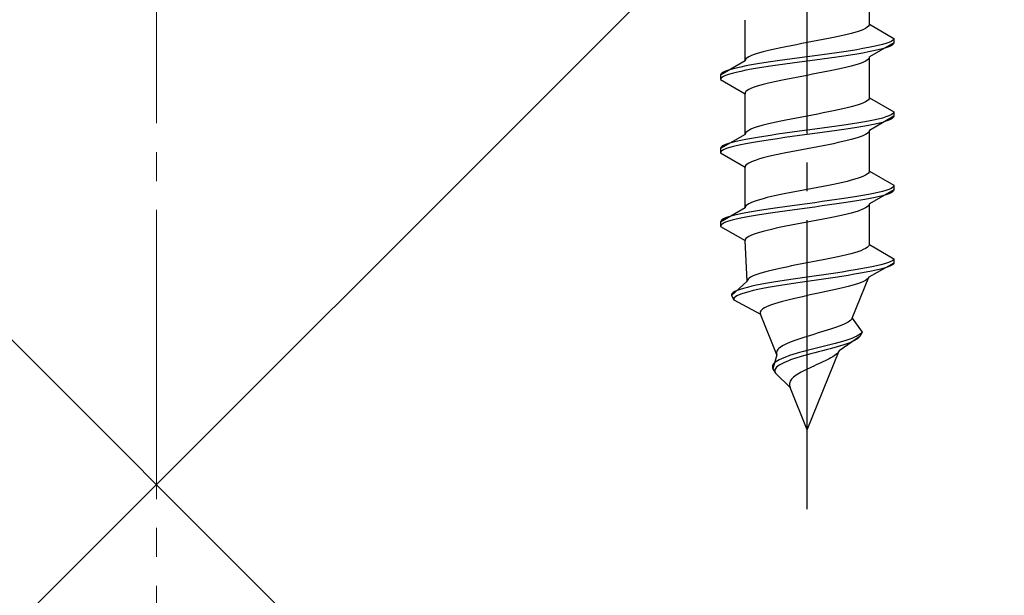
# Model space of a CAD drawing. Extents: x 0 to 1750, y 0 to 2615.
# Drawn here: x 786 to 820, y 2166 to 2186 of the extents above; entities that cross this region are included whole.
import ezdxf

# ---------------------------------------------------------------- set-up
doc = ezdxf.new("R2010")
doc.units = 0
doc.linetypes.add('YCENTER_1', pattern=[13, 10, -1, 1, -1])
doc.linetypes.add('YHIDDEN_1', pattern=[4, 3, -1])
doc.layers.add('YKK_13', color=4, linetype='CONTINUOUS', lineweight=30)
doc.layers.add('YSS_K', color=3, linetype='CONTINUOUS', lineweight=13)

msp = doc.modelspace()

# ---------------------------------------------------------------- linework, layer by layer
at = {"layer": 'YKK_13', "linetype": 'YCENTER_1'}
msp.add_line((813.5, 2168.645), (813.5, 2237.044), dxfattribs=at)
at = {"layer": 'YKK_13', "linetype": 'YHIDDEN_1'}
for p, q in [((815.65, 2185.421), (815.65, 2186.829)), ((811.35, 2184.151), (811.35, 2185.559)), ((815.65, 2185.421), (815.642, 2185.386)), ((815.65, 2185.421), (816.5, 2184.93)), ((814.882, 2185.068), (814.733, 2185.033)), ((815.02, 2185.103), (814.882, 2185.068)), ((815.147, 2185.139), (815.02, 2185.103)), ((815.261, 2185.174), (815.147, 2185.139)), ((815.362, 2185.209), (815.261, 2185.174)), ((815.449, 2185.245), (815.362, 2185.209)), ((815.52, 2185.28), (815.449, 2185.245)), ((815.577, 2185.315), (815.52, 2185.28)), ((815.617, 2185.35), (815.577, 2185.315)), ((815.642, 2185.386), (815.617, 2185.35)), ((813.127, 2184.715), (812.944, 2184.68)), ((813.313, 2184.751), (813.127, 2184.715)), ((813.5, 2184.786), (813.313, 2184.751)), ((813.687, 2184.821), (813.5, 2184.786)), ((813.873, 2184.856), (813.687, 2184.821)), ((814.056, 2184.892), (813.873, 2184.856)), ((814.235, 2184.927), (814.056, 2184.892)), ((814.409, 2184.962), (814.235, 2184.927)), ((814.575, 2184.998), (814.409, 2184.962)), ((814.733, 2185.033), (814.575, 2184.998)), ((816.5, 2184.78), (815.65, 2184.289)), ((816.098, 2184.718), (815.957, 2184.683)), ((816.219, 2184.754), (816.098, 2184.718)), ((816.319, 2184.789), (816.219, 2184.754)), ((816.398, 2184.824), (816.319, 2184.789)), ((816.454, 2184.86), (816.398, 2184.824)), ((816.489, 2184.895), (816.454, 2184.86)), ((816.489, 2184.745), (816.454, 2184.71)), ((816.5, 2184.93), (816.489, 2184.895)), ((816.5, 2184.78), (816.489, 2184.745)), ((816.5, 2184.93), (816.5, 2184.78)), ((811.739, 2184.398), (811.638, 2184.363)), ((811.853, 2184.433), (811.739, 2184.398)), ((811.98, 2184.468), (811.853, 2184.433)), ((812.118, 2184.504), (811.98, 2184.468)), ((812.267, 2184.539), (812.118, 2184.504)), ((812.425, 2184.574), (812.267, 2184.539)), ((812.591, 2184.61), (812.425, 2184.574)), ((812.765, 2184.645), (812.591, 2184.61)), ((812.944, 2184.68), (812.765, 2184.645)), ((814.276, 2184.401), (814.021, 2184.366)), ((814.526, 2184.436), (814.276, 2184.401)), ((814.768, 2184.472), (814.526, 2184.436)), ((815, 2184.507), (814.768, 2184.472)), ((815.221, 2184.542), (815, 2184.507)), ((815.221, 2184.392), (815, 2184.357)), ((815.428, 2184.577), (815.221, 2184.542)), ((815.428, 2184.427), (815.221, 2184.392)), ((815.621, 2184.613), (815.428, 2184.577)), ((815.621, 2184.463), (815.428, 2184.427)), ((815.798, 2184.648), (815.621, 2184.613)), ((815.798, 2184.498), (815.621, 2184.463)), ((815.957, 2184.683), (815.798, 2184.648)), ((815.957, 2184.533), (815.798, 2184.498)), ((816.098, 2184.568), (815.957, 2184.533)), ((816.219, 2184.604), (816.098, 2184.568)), ((816.319, 2184.639), (816.219, 2184.604)), ((816.398, 2184.674), (816.319, 2184.639)), ((816.454, 2184.71), (816.398, 2184.674)), ((811.35, 2184.151), (810.5, 2183.66)), ((811.358, 2184.186), (811.35, 2184.151)), ((811.383, 2184.221), (811.358, 2184.186)), ((811.423, 2184.257), (811.383, 2184.221)), ((811.48, 2184.292), (811.423, 2184.257)), ((811.551, 2184.327), (811.48, 2184.292)), ((811.638, 2184.363), (811.551, 2184.327)), ((811.779, 2184.048), (811.572, 2184.013)), ((812, 2184.083), (811.779, 2184.048)), ((812.232, 2184.119), (812, 2184.083)), ((812.474, 2184.154), (812.232, 2184.119)), ((812.724, 2184.189), (812.474, 2184.154)), ((812.724, 2184.039), (812.474, 2184.004)), ((812.979, 2184.225), (812.724, 2184.189)), ((812.979, 2184.075), (812.724, 2184.039)), ((813.239, 2184.26), (812.979, 2184.225)), ((813.239, 2184.11), (812.979, 2184.075)), ((813.5, 2184.295), (813.239, 2184.26)), ((813.5, 2184.145), (813.239, 2184.11)), ((813.761, 2184.33), (813.5, 2184.295)), ((813.761, 2184.18), (813.5, 2184.145)), ((814.021, 2184.366), (813.761, 2184.33)), ((814.021, 2184.216), (813.761, 2184.18)), ((814.276, 2184.251), (814.021, 2184.216)), ((814.526, 2184.286), (814.276, 2184.251)), ((814.768, 2184.322), (814.526, 2184.286)), ((815, 2184.357), (814.768, 2184.322)), ((815.261, 2184.042), (815.147, 2184.007)), ((815.362, 2184.078), (815.261, 2184.042)), ((815.449, 2184.113), (815.362, 2184.078)), ((815.52, 2184.148), (815.449, 2184.113)), ((815.577, 2184.184), (815.52, 2184.148)), ((815.617, 2184.219), (815.577, 2184.184)), ((815.642, 2184.254), (815.617, 2184.219)), ((815.65, 2184.289), (815.642, 2184.254)), ((815.65, 2182.881), (815.65, 2184.289)), ((810.511, 2183.695), (810.5, 2183.66)), ((810.546, 2183.731), (810.511, 2183.695)), ((810.602, 2183.766), (810.546, 2183.731)), ((810.681, 2183.801), (810.602, 2183.766)), ((810.781, 2183.837), (810.681, 2183.801)), ((810.902, 2183.872), (810.781, 2183.837)), ((810.902, 2183.722), (810.781, 2183.687)), ((811.043, 2183.907), (810.902, 2183.872)), ((811.043, 2183.757), (810.902, 2183.722)), ((811.202, 2183.942), (811.043, 2183.907)), ((811.202, 2183.792), (811.043, 2183.757)), ((811.379, 2183.978), (811.202, 2183.942)), ((811.379, 2183.828), (811.202, 2183.792)), ((811.572, 2184.013), (811.379, 2183.978)), ((811.572, 2183.863), (811.379, 2183.828)), ((811.779, 2183.898), (811.572, 2183.863)), ((812, 2183.933), (811.779, 2183.898)), ((812.232, 2183.969), (812, 2183.933)), ((812.474, 2184.004), (812.232, 2183.969)), ((813.873, 2183.725), (813.687, 2183.69)), ((814.056, 2183.76), (813.873, 2183.725)), ((814.235, 2183.796), (814.056, 2183.76)), ((814.409, 2183.831), (814.235, 2183.796)), ((814.575, 2183.866), (814.409, 2183.831)), ((814.733, 2183.901), (814.575, 2183.866)), ((814.882, 2183.937), (814.733, 2183.901)), ((815.02, 2183.972), (814.882, 2183.937)), ((815.147, 2184.007), (815.02, 2183.972)), ((810.5, 2183.66), (810.5, 2183.51)), ((810.511, 2183.545), (810.5, 2183.51)), ((810.5, 2183.51), (811.35, 2183.019)), ((810.546, 2183.581), (810.511, 2183.545)), ((810.602, 2183.616), (810.546, 2183.581)), ((810.681, 2183.651), (810.602, 2183.616)), ((810.781, 2183.687), (810.681, 2183.651)), ((812.118, 2183.372), (811.98, 2183.337)), ((812.267, 2183.407), (812.118, 2183.372)), ((812.425, 2183.443), (812.267, 2183.407)), ((812.591, 2183.478), (812.425, 2183.443)), ((812.765, 2183.513), (812.591, 2183.478)), ((812.944, 2183.549), (812.765, 2183.513)), ((813.127, 2183.584), (812.944, 2183.549)), ((813.313, 2183.619), (813.127, 2183.584)), ((813.5, 2183.654), (813.313, 2183.619)), ((813.687, 2183.69), (813.5, 2183.654)), ((811.358, 2183.055), (811.35, 2183.019)), ((811.35, 2181.611), (811.35, 2183.019)), ((811.383, 2183.09), (811.358, 2183.055)), ((811.423, 2183.125), (811.383, 2183.09)), ((811.48, 2183.161), (811.423, 2183.125)), ((811.551, 2183.196), (811.48, 2183.161)), ((811.638, 2183.231), (811.551, 2183.196)), ((811.739, 2183.266), (811.638, 2183.231)), ((811.853, 2183.302), (811.739, 2183.266)), ((811.98, 2183.337), (811.853, 2183.302)), ((815.449, 2182.705), (815.362, 2182.669)), ((815.52, 2182.74), (815.449, 2182.705)), ((815.577, 2182.775), (815.52, 2182.74)), ((815.617, 2182.81), (815.577, 2182.775)), ((815.642, 2182.846), (815.617, 2182.81)), ((815.65, 2182.881), (815.642, 2182.846)), ((815.65, 2182.881), (816.5, 2182.39)), ((814.056, 2182.352), (813.873, 2182.316)), ((814.235, 2182.387), (814.056, 2182.352)), ((814.409, 2182.422), (814.235, 2182.387)), ((814.575, 2182.458), (814.409, 2182.422)), ((814.733, 2182.493), (814.575, 2182.458)), ((814.882, 2182.528), (814.733, 2182.493)), ((815.02, 2182.563), (814.882, 2182.528)), ((815.147, 2182.599), (815.02, 2182.563)), ((815.261, 2182.634), (815.147, 2182.599)), ((815.362, 2182.669), (815.261, 2182.634)), ((816.489, 2182.355), (816.454, 2182.32)), ((816.5, 2182.39), (816.489, 2182.355)), ((816.5, 2182.39), (816.5, 2182.24)), ((812.267, 2181.999), (812.118, 2181.964)), ((812.425, 2182.034), (812.267, 2181.999)), ((812.591, 2182.07), (812.425, 2182.034)), ((812.765, 2182.105), (812.591, 2182.07)), ((812.944, 2182.14), (812.765, 2182.105)), ((813.127, 2182.175), (812.944, 2182.14)), ((813.313, 2182.211), (813.127, 2182.175)), ((813.5, 2182.246), (813.313, 2182.211)), ((813.687, 2182.281), (813.5, 2182.246)), ((813.873, 2182.316), (813.687, 2182.281)), ((815.221, 2182.002), (815, 2181.967)), ((815.428, 2182.037), (815.221, 2182.002)), ((815.621, 2182.073), (815.428, 2182.037)), ((815.798, 2182.108), (815.621, 2182.073)), ((816.5, 2182.24), (815.65, 2181.749)), ((815.957, 2182.143), (815.798, 2182.108)), ((815.957, 2181.993), (815.798, 2181.958)), ((816.098, 2182.178), (815.957, 2182.143)), ((816.098, 2182.028), (815.957, 2181.993)), ((816.219, 2182.214), (816.098, 2182.178)), ((816.219, 2182.064), (816.098, 2182.028)), ((816.319, 2182.249), (816.219, 2182.214)), ((816.319, 2182.099), (816.219, 2182.064)), ((816.398, 2182.284), (816.319, 2182.249)), ((816.398, 2182.134), (816.319, 2182.099)), ((816.454, 2182.32), (816.398, 2182.284)), ((816.454, 2182.17), (816.398, 2182.134)), ((816.489, 2182.205), (816.454, 2182.17)), ((816.5, 2182.24), (816.489, 2182.205)), ((811.383, 2181.681), (811.358, 2181.646)), ((811.423, 2181.717), (811.383, 2181.681)), ((811.48, 2181.752), (811.423, 2181.717)), ((811.551, 2181.787), (811.48, 2181.752)), ((811.638, 2181.823), (811.551, 2181.787)), ((811.739, 2181.858), (811.638, 2181.823)), ((811.853, 2181.893), (811.739, 2181.858)), ((811.98, 2181.928), (811.853, 2181.893)), ((812.118, 2181.964), (811.98, 2181.928)), ((812.724, 2181.649), (812.474, 2181.614)), ((812.979, 2181.685), (812.724, 2181.649)), ((813.239, 2181.72), (812.979, 2181.685)), ((813.5, 2181.755), (813.239, 2181.72)), ((813.761, 2181.79), (813.5, 2181.755)), ((814.021, 2181.826), (813.761, 2181.79)), ((814.021, 2181.676), (813.761, 2181.64)), ((814.276, 2181.861), (814.021, 2181.826)), ((814.276, 2181.711), (814.021, 2181.676)), ((814.526, 2181.896), (814.276, 2181.861)), ((814.526, 2181.746), (814.276, 2181.711)), ((814.768, 2181.932), (814.526, 2181.896)), ((814.768, 2181.782), (814.526, 2181.746)), ((815, 2181.967), (814.768, 2181.932)), ((815, 2181.817), (814.768, 2181.782)), ((815.221, 2181.852), (815, 2181.817)), ((815.428, 2181.887), (815.221, 2181.852)), ((815.621, 2181.923), (815.428, 2181.887)), ((815.617, 2181.679), (815.577, 2181.644)), ((815.642, 2181.714), (815.617, 2181.679)), ((815.798, 2181.958), (815.621, 2181.923)), ((815.65, 2181.749), (815.642, 2181.714)), ((815.65, 2180.341), (815.65, 2181.749)), ((811.35, 2181.611), (810.5, 2181.12)), ((810.902, 2181.332), (810.781, 2181.297)), ((811.043, 2181.367), (810.902, 2181.332)), ((811.202, 2181.402), (811.043, 2181.367)), ((811.379, 2181.438), (811.202, 2181.402)), ((811.358, 2181.646), (811.35, 2181.611)), ((811.572, 2181.473), (811.379, 2181.438)), ((811.572, 2181.323), (811.379, 2181.288)), ((811.779, 2181.508), (811.572, 2181.473)), ((811.779, 2181.358), (811.572, 2181.323)), ((812, 2181.543), (811.779, 2181.508)), ((812, 2181.393), (811.779, 2181.358)), ((812.232, 2181.579), (812, 2181.543)), ((812.232, 2181.429), (812, 2181.393)), ((812.474, 2181.614), (812.232, 2181.579)), ((812.474, 2181.464), (812.232, 2181.429)), ((812.724, 2181.499), (812.474, 2181.464)), ((812.979, 2181.535), (812.724, 2181.499)), ((813.239, 2181.57), (812.979, 2181.535)), ((813.5, 2181.605), (813.239, 2181.57)), ((813.761, 2181.64), (813.5, 2181.605)), ((814.575, 2181.326), (814.409, 2181.291)), ((814.733, 2181.361), (814.575, 2181.326)), ((814.882, 2181.397), (814.733, 2181.361)), ((815.02, 2181.432), (814.882, 2181.397)), ((815.147, 2181.467), (815.02, 2181.432)), ((815.261, 2181.502), (815.147, 2181.467)), ((815.362, 2181.538), (815.261, 2181.502)), ((815.449, 2181.573), (815.362, 2181.538)), ((815.52, 2181.608), (815.449, 2181.573)), ((815.577, 2181.644), (815.52, 2181.608)), ((810.511, 2181.155), (810.5, 2181.12)), ((810.5, 2181.12), (810.5, 2180.97)), ((810.511, 2181.005), (810.5, 2180.97)), ((810.5, 2180.97), (811.35, 2180.479)), ((810.546, 2181.191), (810.511, 2181.155)), ((810.546, 2181.041), (810.511, 2181.005)), ((810.602, 2181.226), (810.546, 2181.191)), ((810.602, 2181.076), (810.546, 2181.041)), ((810.681, 2181.261), (810.602, 2181.226)), ((810.681, 2181.111), (810.602, 2181.076)), ((810.781, 2181.297), (810.681, 2181.261)), ((810.781, 2181.147), (810.681, 2181.111)), ((810.902, 2181.182), (810.781, 2181.147)), ((811.043, 2181.217), (810.902, 2181.182)), ((811.202, 2181.252), (811.043, 2181.217)), ((811.379, 2181.288), (811.202, 2181.252)), ((812.765, 2180.973), (812.591, 2180.938)), ((812.944, 2181.009), (812.765, 2180.973)), ((813.127, 2181.044), (812.944, 2181.009)), ((813.313, 2181.079), (813.127, 2181.044)), ((813.5, 2181.114), (813.313, 2181.079)), ((813.687, 2181.15), (813.5, 2181.114)), ((813.873, 2181.185), (813.687, 2181.15)), ((814.056, 2181.22), (813.873, 2181.185)), ((814.235, 2181.256), (814.056, 2181.22)), ((814.409, 2181.291), (814.235, 2181.256)), ((811.551, 2180.656), (811.48, 2180.621)), ((811.638, 2180.691), (811.551, 2180.656)), ((811.739, 2180.726), (811.638, 2180.691)), ((811.853, 2180.762), (811.739, 2180.726)), ((811.98, 2180.797), (811.853, 2180.762)), ((812.118, 2180.832), (811.98, 2180.797)), ((812.267, 2180.867), (812.118, 2180.832)), ((812.425, 2180.903), (812.267, 2180.867)), ((812.591, 2180.938), (812.425, 2180.903)), ((811.358, 2180.515), (811.35, 2180.479)), ((811.35, 2179.071), (811.35, 2180.479)), ((811.383, 2180.55), (811.358, 2180.515)), ((811.423, 2180.585), (811.383, 2180.55)), ((811.48, 2180.621), (811.423, 2180.585)), ((815.642, 2180.306), (815.617, 2180.27)), ((815.65, 2180.341), (815.642, 2180.306)), ((815.65, 2180.341), (816.5, 2179.85)), ((814.733, 2179.953), (814.575, 2179.918)), ((814.882, 2179.988), (814.733, 2179.953)), ((815.02, 2180.023), (814.882, 2179.988)), ((815.147, 2180.059), (815.02, 2180.023)), ((815.261, 2180.094), (815.147, 2180.059)), ((815.362, 2180.129), (815.261, 2180.094)), ((815.449, 2180.165), (815.362, 2180.129)), ((815.52, 2180.2), (815.449, 2180.165)), ((815.577, 2180.235), (815.52, 2180.2)), ((815.617, 2180.27), (815.577, 2180.235)), ((813.127, 2179.635), (812.944, 2179.6)), ((813.313, 2179.671), (813.127, 2179.635)), ((813.5, 2179.706), (813.313, 2179.671)), ((813.687, 2179.741), (813.5, 2179.706)), ((813.873, 2179.776), (813.687, 2179.741)), ((814.056, 2179.812), (813.873, 2179.776)), ((814.235, 2179.847), (814.056, 2179.812)), ((814.409, 2179.882), (814.235, 2179.847)), ((814.575, 2179.918), (814.409, 2179.882)), ((816.5, 2179.7), (815.65, 2179.209)), ((816.098, 2179.638), (815.957, 2179.603)), ((816.219, 2179.674), (816.098, 2179.638)), ((816.319, 2179.709), (816.219, 2179.674)), ((816.398, 2179.744), (816.319, 2179.709)), ((816.454, 2179.78), (816.398, 2179.744)), ((816.454, 2179.63), (816.398, 2179.594)), ((816.489, 2179.815), (816.454, 2179.78)), ((816.489, 2179.665), (816.454, 2179.63)), ((816.5, 2179.85), (816.489, 2179.815)), ((816.5, 2179.7), (816.489, 2179.665)), ((816.5, 2179.85), (816.5, 2179.7)), ((811.638, 2179.283), (811.551, 2179.247)), ((811.739, 2179.318), (811.638, 2179.283)), ((811.853, 2179.353), (811.739, 2179.318)), ((811.98, 2179.388), (811.853, 2179.353)), ((812.118, 2179.424), (811.98, 2179.388)), ((812.267, 2179.459), (812.118, 2179.424)), ((812.425, 2179.494), (812.267, 2179.459)), ((812.591, 2179.53), (812.425, 2179.494)), ((812.765, 2179.565), (812.591, 2179.53)), ((812.944, 2179.6), (812.765, 2179.565)), ((814.021, 2179.286), (813.761, 2179.25)), ((814.276, 2179.321), (814.021, 2179.286)), ((814.526, 2179.356), (814.276, 2179.321)), ((814.768, 2179.392), (814.526, 2179.356)), ((815, 2179.427), (814.768, 2179.392)), ((815, 2179.277), (814.768, 2179.242)), ((815.221, 2179.462), (815, 2179.427)), ((815.221, 2179.312), (815, 2179.277)), ((815.428, 2179.497), (815.221, 2179.462)), ((815.428, 2179.347), (815.221, 2179.312)), ((815.621, 2179.533), (815.428, 2179.497)), ((815.621, 2179.383), (815.428, 2179.347)), ((815.798, 2179.568), (815.621, 2179.533)), ((815.798, 2179.418), (815.621, 2179.383)), ((815.957, 2179.603), (815.798, 2179.568)), ((815.957, 2179.453), (815.798, 2179.418)), ((816.098, 2179.488), (815.957, 2179.453)), ((816.219, 2179.524), (816.098, 2179.488)), ((816.319, 2179.559), (816.219, 2179.524)), ((816.398, 2179.594), (816.319, 2179.559)), ((811.35, 2179.071), (810.5, 2178.58)), ((811.358, 2179.106), (811.35, 2179.071)), ((811.383, 2179.141), (811.358, 2179.106)), ((811.572, 2178.933), (811.379, 2178.898)), ((811.423, 2179.177), (811.383, 2179.141)), ((811.48, 2179.212), (811.423, 2179.177)), ((811.551, 2179.247), (811.48, 2179.212)), ((811.779, 2178.968), (811.572, 2178.933)), ((812, 2179.003), (811.779, 2178.968)), ((812.232, 2179.039), (812, 2179.003)), ((812.474, 2179.074), (812.232, 2179.039)), ((812.724, 2179.109), (812.474, 2179.074)), ((812.724, 2178.959), (812.474, 2178.924)), ((812.979, 2179.145), (812.724, 2179.109)), ((812.979, 2178.995), (812.724, 2178.959)), ((813.239, 2179.18), (812.979, 2179.145)), ((813.239, 2179.03), (812.979, 2178.995)), ((813.5, 2179.215), (813.239, 2179.18)), ((813.5, 2179.065), (813.239, 2179.03)), ((813.761, 2179.25), (813.5, 2179.215)), ((813.761, 2179.1), (813.5, 2179.065)), ((814.021, 2179.136), (813.761, 2179.1)), ((814.276, 2179.171), (814.021, 2179.136)), ((814.526, 2179.206), (814.276, 2179.171)), ((814.768, 2179.242), (814.526, 2179.206)), ((815.147, 2178.927), (815.02, 2178.892)), ((815.261, 2178.962), (815.147, 2178.927)), ((815.362, 2178.998), (815.261, 2178.962)), ((815.449, 2179.033), (815.362, 2178.998)), ((815.52, 2179.068), (815.449, 2179.033)), ((815.577, 2179.104), (815.52, 2179.068)), ((815.617, 2179.139), (815.577, 2179.104)), ((815.642, 2179.174), (815.617, 2179.139)), ((815.65, 2179.209), (815.642, 2179.174)), ((815.65, 2177.801), (815.65, 2179.209)), ((810.511, 2178.615), (810.5, 2178.58)), ((810.546, 2178.651), (810.511, 2178.615)), ((810.602, 2178.686), (810.546, 2178.651)), ((810.681, 2178.721), (810.602, 2178.686)), ((810.781, 2178.757), (810.681, 2178.721)), ((810.781, 2178.607), (810.681, 2178.571)), ((810.902, 2178.792), (810.781, 2178.757)), ((810.902, 2178.642), (810.781, 2178.607)), ((811.043, 2178.827), (810.902, 2178.792)), ((811.043, 2178.677), (810.902, 2178.642)), ((811.202, 2178.862), (811.043, 2178.827)), ((811.202, 2178.712), (811.043, 2178.677)), ((811.379, 2178.898), (811.202, 2178.862)), ((811.379, 2178.748), (811.202, 2178.712)), ((811.572, 2178.783), (811.379, 2178.748)), ((811.779, 2178.818), (811.572, 2178.783)), ((812, 2178.853), (811.779, 2178.818)), ((812.232, 2178.889), (812, 2178.853)), ((812.474, 2178.924), (812.232, 2178.889)), ((813.687, 2178.61), (813.5, 2178.574)), ((813.873, 2178.645), (813.687, 2178.61)), ((814.056, 2178.68), (813.873, 2178.645)), ((814.235, 2178.716), (814.056, 2178.68)), ((814.409, 2178.751), (814.235, 2178.716)), ((814.575, 2178.786), (814.409, 2178.751)), ((814.733, 2178.821), (814.575, 2178.786)), ((814.882, 2178.857), (814.733, 2178.821)), ((815.02, 2178.892), (814.882, 2178.857)), ((810.5, 2178.58), (810.5, 2178.43)), ((810.511, 2178.465), (810.5, 2178.43)), ((810.5, 2178.43), (811.35, 2177.939)), ((810.546, 2178.501), (810.511, 2178.465)), ((810.602, 2178.536), (810.546, 2178.501)), ((810.681, 2178.571), (810.602, 2178.536)), ((811.98, 2178.257), (811.853, 2178.222)), ((812.118, 2178.292), (811.98, 2178.257)), ((812.267, 2178.327), (812.118, 2178.292)), ((812.425, 2178.363), (812.267, 2178.327)), ((812.591, 2178.398), (812.425, 2178.363)), ((812.765, 2178.433), (812.591, 2178.398)), ((812.944, 2178.469), (812.765, 2178.433)), ((813.127, 2178.504), (812.944, 2178.469)), ((813.313, 2178.539), (813.127, 2178.504)), ((813.5, 2178.574), (813.313, 2178.539)), ((811.358, 2177.975), (811.35, 2177.939)), ((811.427, 2176.531), (811.35, 2177.939)), ((811.383, 2178.01), (811.358, 2177.975)), ((811.423, 2178.045), (811.383, 2178.01)), ((811.48, 2178.081), (811.423, 2178.045)), ((811.551, 2178.116), (811.48, 2178.081)), ((811.638, 2178.151), (811.551, 2178.116)), ((811.739, 2178.186), (811.638, 2178.151)), ((811.853, 2178.222), (811.739, 2178.186)), ((815.351, 2177.589), (815.249, 2177.554)), ((815.439, 2177.625), (815.351, 2177.589)), ((815.512, 2177.66), (815.439, 2177.625)), ((815.571, 2177.695), (815.512, 2177.66)), ((815.613, 2177.73), (815.571, 2177.695)), ((815.64, 2177.766), (815.613, 2177.73)), ((815.65, 2177.801), (815.64, 2177.766)), ((815.65, 2177.801), (816.5, 2177.31)), ((813.867, 2177.236), (813.684, 2177.201)), ((814.048, 2177.272), (813.867, 2177.236)), ((814.225, 2177.307), (814.048, 2177.272)), ((814.397, 2177.342), (814.225, 2177.307)), ((814.562, 2177.378), (814.397, 2177.342)), ((814.72, 2177.413), (814.562, 2177.378)), ((814.868, 2177.448), (814.72, 2177.413)), ((815.007, 2177.483), (814.868, 2177.448)), ((815.134, 2177.519), (815.007, 2177.483)), ((815.249, 2177.554), (815.134, 2177.519)), ((816.433, 2177.24), (816.367, 2177.204)), ((816.478, 2177.275), (816.433, 2177.24)), ((816.5, 2177.31), (816.478, 2177.275)), ((816.5, 2177.31), (816.5, 2177.16)), ((812.154, 2176.884), (812.02, 2176.848)), ((812.297, 2176.919), (812.154, 2176.884)), ((812.451, 2176.954), (812.297, 2176.919)), ((812.612, 2176.99), (812.451, 2176.954)), ((812.781, 2177.025), (812.612, 2176.99)), ((812.955, 2177.06), (812.781, 2177.025)), ((813.134, 2177.095), (812.955, 2177.06)), ((813.316, 2177.131), (813.134, 2177.095)), ((813.5, 2177.166), (813.316, 2177.131)), ((813.684, 2177.201), (813.5, 2177.166)), ((814.936, 2176.887), (814.709, 2176.852)), ((815.153, 2176.922), (814.936, 2176.887)), ((815.36, 2176.957), (815.153, 2176.922)), ((815.553, 2176.993), (815.36, 2176.957)), ((815.733, 2177.028), (815.553, 2176.993)), ((816.5, 2177.16), (815.629, 2176.669)), ((815.883, 2176.913), (815.718, 2176.878)), ((815.896, 2177.063), (815.733, 2177.028)), ((816.03, 2176.948), (815.883, 2176.913)), ((816.043, 2177.098), (815.896, 2177.063)), ((816.16, 2176.984), (816.03, 2176.948)), ((816.171, 2177.134), (816.043, 2177.098)), ((816.27, 2177.019), (816.16, 2176.984)), ((816.279, 2177.169), (816.171, 2177.134)), ((816.36, 2177.054), (816.27, 2177.019)), ((816.367, 2177.204), (816.279, 2177.169)), ((816.429, 2177.09), (816.36, 2177.054)), ((816.476, 2177.125), (816.429, 2177.09)), ((816.5, 2177.16), (816.476, 2177.125)), ((811.433, 2176.566), (811.427, 2176.531)), ((811.454, 2176.601), (811.433, 2176.566)), ((811.491, 2176.637), (811.454, 2176.601)), ((811.544, 2176.672), (811.491, 2176.637)), ((811.611, 2176.707), (811.544, 2176.672)), ((811.693, 2176.743), (811.611, 2176.707)), ((811.789, 2176.778), (811.693, 2176.743)), ((811.899, 2176.813), (811.789, 2176.778)), ((812.02, 2176.848), (811.899, 2176.813)), ((812.781, 2176.569), (812.554, 2176.534)), ((813.016, 2176.605), (812.781, 2176.569)), ((813.256, 2176.64), (813.016, 2176.605)), ((813.5, 2176.675), (813.256, 2176.64)), ((813.746, 2176.71), (813.5, 2176.675)), ((813.742, 2176.56), (813.5, 2176.525)), ((813.985, 2176.596), (813.742, 2176.56)), ((813.991, 2176.746), (813.746, 2176.71)), ((814.226, 2176.631), (813.985, 2176.596)), ((814.235, 2176.781), (813.991, 2176.746)), ((814.464, 2176.666), (814.226, 2176.631)), ((814.475, 2176.816), (814.235, 2176.781)), ((814.696, 2176.702), (814.464, 2176.666)), ((814.709, 2176.852), (814.475, 2176.816)), ((814.922, 2176.737), (814.696, 2176.702)), ((815.139, 2176.772), (814.922, 2176.737)), ((815.06, 2175.261), (815.629, 2176.669)), ((815.345, 2176.807), (815.139, 2176.772)), ((815.539, 2176.843), (815.345, 2176.807)), ((815.515, 2176.564), (815.447, 2176.528)), ((815.569, 2176.599), (815.515, 2176.564)), ((815.718, 2176.878), (815.539, 2176.843)), ((815.607, 2176.634), (815.569, 2176.599)), ((815.629, 2176.669), (815.607, 2176.634)), ((811.427, 2176.531), (810.884, 2176.04)), ((811.081, 2176.217), (811.001, 2176.181)), ((811.179, 2176.252), (811.081, 2176.217)), ((811.296, 2176.287), (811.179, 2176.252)), ((811.431, 2176.322), (811.296, 2176.287)), ((811.582, 2176.358), (811.431, 2176.322)), ((811.627, 2176.208), (811.481, 2176.172)), ((811.75, 2176.393), (811.582, 2176.358)), ((811.789, 2176.243), (811.627, 2176.208)), ((811.932, 2176.428), (811.75, 2176.393)), ((811.966, 2176.278), (811.789, 2176.243)), ((812.128, 2176.463), (811.932, 2176.428)), ((812.156, 2176.313), (811.966, 2176.278)), ((812.336, 2176.499), (812.128, 2176.463)), ((812.359, 2176.349), (812.156, 2176.313)), ((812.554, 2176.534), (812.336, 2176.499)), ((812.572, 2176.384), (812.359, 2176.349)), ((812.794, 2176.419), (812.572, 2176.384)), ((813.024, 2176.455), (812.794, 2176.419)), ((813.26, 2176.49), (813.024, 2176.455)), ((813.5, 2176.525), (813.26, 2176.49)), ((814.322, 2176.211), (814.16, 2176.176)), ((814.479, 2176.246), (814.322, 2176.211)), ((814.631, 2176.281), (814.479, 2176.246)), ((814.777, 2176.317), (814.631, 2176.281)), ((814.915, 2176.352), (814.777, 2176.317)), ((815.044, 2176.387), (814.915, 2176.352)), ((815.162, 2176.422), (815.044, 2176.387)), ((815.27, 2176.458), (815.162, 2176.422)), ((815.365, 2176.493), (815.27, 2176.458)), ((815.447, 2176.528), (815.365, 2176.493)), ((810.903, 2176.111), (810.883, 2176.075)), ((810.883, 2176.075), (810.884, 2176.04)), ((810.884, 2176.04), (810.968, 2175.89)), ((810.942, 2176.146), (810.903, 2176.111)), ((811.001, 2176.181), (810.942, 2176.146)), ((810.981, 2175.961), (810.965, 2175.925)), ((810.965, 2175.925), (810.968, 2175.89)), ((810.968, 2175.89), (811.884, 2175.399)), ((811.017, 2175.996), (810.981, 2175.961)), ((811.072, 2176.031), (811.017, 2175.996)), ((811.147, 2176.067), (811.072, 2176.031)), ((811.24, 2176.102), (811.147, 2176.067)), ((811.352, 2176.137), (811.24, 2176.102)), ((811.481, 2176.172), (811.352, 2176.137)), ((812.879, 2175.893), (812.739, 2175.858)), ((813.026, 2175.929), (812.879, 2175.893)), ((813.18, 2175.964), (813.026, 2175.929)), ((813.338, 2175.999), (813.18, 2175.964)), ((813.5, 2176.034), (813.338, 2175.999)), ((813.664, 2176.07), (813.5, 2176.034)), ((813.83, 2176.105), (813.664, 2176.07)), ((813.996, 2176.14), (813.83, 2176.105)), ((814.16, 2176.176), (813.996, 2176.14)), ((811.928, 2175.541), (811.898, 2175.505)), ((811.971, 2175.576), (811.928, 2175.541)), ((812.026, 2175.611), (811.971, 2175.576)), ((812.094, 2175.646), (812.026, 2175.611)), ((812.175, 2175.682), (812.094, 2175.646)), ((812.267, 2175.717), (812.175, 2175.682)), ((812.37, 2175.752), (812.267, 2175.717)), ((812.483, 2175.787), (812.37, 2175.752)), ((812.606, 2175.823), (812.483, 2175.787)), ((812.739, 2175.858), (812.606, 2175.823)), ((811.88, 2175.47), (811.876, 2175.435)), ((811.876, 2175.435), (811.884, 2175.399)), ((811.898, 2175.505), (811.88, 2175.47)), ((812.453, 2173.991), (811.884, 2175.399)), ((815.008, 2175.19), (814.966, 2175.155)), ((815.04, 2175.226), (815.008, 2175.19)), ((815.06, 2175.261), (815.04, 2175.226)), ((815.06, 2175.261), (815.4, 2174.77)), ((814.305, 2174.873), (814.195, 2174.838)), ((814.411, 2174.908), (814.305, 2174.873)), ((814.512, 2174.943), (814.411, 2174.908)), ((814.608, 2174.979), (814.512, 2174.943)), ((814.696, 2175.014), (814.608, 2174.979)), ((814.777, 2175.049), (814.696, 2175.014)), ((814.849, 2175.085), (814.777, 2175.049)), ((814.912, 2175.12), (814.849, 2175.085)), ((814.966, 2175.155), (814.912, 2175.12)), ((813.174, 2174.52), (813.074, 2174.485)), ((813.279, 2174.555), (813.174, 2174.52)), ((813.388, 2174.591), (813.279, 2174.555)), ((813.5, 2174.626), (813.388, 2174.591)), ((813.615, 2174.661), (813.5, 2174.626)), ((813.731, 2174.696), (813.615, 2174.661)), ((813.848, 2174.732), (813.731, 2174.696)), ((813.965, 2174.767), (813.848, 2174.732)), ((814.081, 2174.802), (813.965, 2174.767)), ((814.195, 2174.838), (814.081, 2174.802)), ((815.316, 2174.62), (814.603, 2174.129)), ((814.943, 2174.523), (814.834, 2174.488)), ((815.042, 2174.558), (814.943, 2174.523)), ((815.132, 2174.594), (815.042, 2174.558)), ((815.196, 2174.514), (815.131, 2174.479)), ((815.211, 2174.629), (815.132, 2174.594)), ((815.249, 2174.55), (815.196, 2174.514)), ((815.278, 2174.664), (815.211, 2174.629)), ((815.289, 2174.585), (815.249, 2174.55)), ((815.332, 2174.7), (815.278, 2174.664)), ((815.316, 2174.62), (815.289, 2174.585)), ((815.4, 2174.77), (815.316, 2174.62)), ((815.373, 2174.735), (815.332, 2174.7)), ((815.4, 2174.77), (815.373, 2174.735)), ((812.486, 2174.167), (812.463, 2174.132)), ((812.519, 2174.203), (812.486, 2174.167)), ((812.561, 2174.238), (812.519, 2174.203)), ((812.611, 2174.273), (812.561, 2174.238)), ((812.669, 2174.308), (812.611, 2174.273)), ((812.735, 2174.344), (812.669, 2174.308)), ((812.81, 2174.379), (812.735, 2174.344)), ((812.891, 2174.414), (812.81, 2174.379)), ((812.979, 2174.45), (812.891, 2174.414)), ((813.074, 2174.485), (812.979, 2174.45)), ((813.636, 2174.17), (813.5, 2174.135)), ((813.775, 2174.206), (813.636, 2174.17)), ((813.915, 2174.241), (813.775, 2174.206)), ((814.055, 2174.276), (813.915, 2174.241)), ((814.158, 2174.162), (814.026, 2174.126)), ((814.194, 2174.312), (814.055, 2174.276)), ((814.289, 2174.197), (814.158, 2174.162)), ((814.331, 2174.347), (814.194, 2174.312)), ((814.416, 2174.232), (814.289, 2174.197)), ((814.464, 2174.382), (814.331, 2174.347)), ((814.539, 2174.267), (814.416, 2174.232)), ((814.594, 2174.417), (814.464, 2174.382)), ((814.657, 2174.303), (814.539, 2174.267)), ((814.717, 2174.453), (814.594, 2174.417)), ((814.769, 2174.338), (814.657, 2174.303)), ((814.834, 2174.488), (814.717, 2174.453)), ((814.873, 2174.373), (814.769, 2174.338)), ((814.969, 2174.408), (814.873, 2174.373)), ((815.055, 2174.444), (814.969, 2174.408)), ((815.131, 2174.479), (815.055, 2174.444)), ((812.453, 2173.991), (812.316, 2173.5)), ((812.447, 2174.097), (812.441, 2174.061)), ((812.441, 2174.061), (812.443, 2174.026)), ((812.443, 2174.026), (812.453, 2173.991)), ((812.463, 2174.132), (812.447, 2174.097)), ((812.611, 2173.853), (812.536, 2173.818)), ((812.695, 2173.888), (812.611, 2173.853)), ((812.789, 2173.923), (812.695, 2173.888)), ((812.89, 2173.959), (812.789, 2173.923)), ((813, 2173.994), (812.89, 2173.959)), ((813.029, 2173.844), (812.926, 2173.809)), ((813.116, 2174.029), (813, 2173.994)), ((813.138, 2173.879), (813.029, 2173.844)), ((813.239, 2174.065), (813.116, 2174.029)), ((813.254, 2173.915), (813.138, 2173.879)), ((813.367, 2174.1), (813.239, 2174.065)), ((813.375, 2173.95), (813.254, 2173.915)), ((813.5, 2174.135), (813.367, 2174.1)), ((813.5, 2173.985), (813.375, 2173.95)), ((813.5, 2171.399), (814.603, 2174.129)), ((813.629, 2174.02), (813.5, 2173.985)), ((813.76, 2174.056), (813.629, 2174.02)), ((813.893, 2174.091), (813.76, 2174.056)), ((814.026, 2174.126), (813.893, 2174.091)), ((814.258, 2173.847), (814.189, 2173.812)), ((814.322, 2173.882), (814.258, 2173.847)), ((814.381, 2173.918), (814.322, 2173.882)), ((814.435, 2173.953), (814.381, 2173.918)), ((814.483, 2173.988), (814.435, 2173.953)), ((814.524, 2174.024), (814.483, 2173.988)), ((814.558, 2174.059), (814.524, 2174.024)), ((814.585, 2174.094), (814.558, 2174.059)), ((814.603, 2174.129), (814.585, 2174.094)), ((812.298, 2173.606), (812.295, 2173.571)), ((812.295, 2173.571), (812.3, 2173.535)), ((812.312, 2173.641), (812.298, 2173.606)), ((812.3, 2173.535), (812.316, 2173.5)), ((812.337, 2173.677), (812.312, 2173.641)), ((812.316, 2173.5), (812.4, 2173.35)), ((812.371, 2173.712), (812.337, 2173.677)), ((812.416, 2173.747), (812.371, 2173.712)), ((812.392, 2173.491), (812.38, 2173.456)), ((812.413, 2173.527), (812.392, 2173.491)), ((812.444, 2173.562), (812.413, 2173.527)), ((812.471, 2173.782), (812.416, 2173.747)), ((812.485, 2173.597), (812.444, 2173.562)), ((812.536, 2173.818), (812.471, 2173.782)), ((812.536, 2173.632), (812.485, 2173.597)), ((812.596, 2173.668), (812.536, 2173.632)), ((812.665, 2173.703), (812.596, 2173.668)), ((812.744, 2173.738), (812.665, 2173.703)), ((812.831, 2173.773), (812.744, 2173.738)), ((812.926, 2173.809), (812.831, 2173.773)), ((813.5, 2173.494), (813.427, 2173.459)), ((813.575, 2173.53), (813.5, 2173.494)), ((813.652, 2173.565), (813.575, 2173.53)), ((813.73, 2173.6), (813.652, 2173.565)), ((813.809, 2173.636), (813.73, 2173.6)), ((813.888, 2173.671), (813.809, 2173.636)), ((813.966, 2173.706), (813.888, 2173.671)), ((814.043, 2173.741), (813.966, 2173.706)), ((814.117, 2173.777), (814.043, 2173.741)), ((814.189, 2173.812), (814.117, 2173.777)), ((812.38, 2173.456), (812.378, 2173.421)), ((812.378, 2173.421), (812.385, 2173.385)), ((812.385, 2173.385), (812.4, 2173.35)), ((812.4, 2173.35), (812.91, 2172.859)), ((812.961, 2173.142), (812.935, 2173.106)), ((812.992, 2173.177), (812.961, 2173.142)), ((813.029, 2173.212), (812.992, 2173.177)), ((813.072, 2173.247), (813.029, 2173.212)), ((813.12, 2173.283), (813.072, 2173.247)), ((813.172, 2173.318), (813.12, 2173.283)), ((813.23, 2173.353), (813.172, 2173.318)), ((813.292, 2173.389), (813.23, 2173.353)), ((813.358, 2173.424), (813.292, 2173.389)), ((813.427, 2173.459), (813.358, 2173.424)), ((812.892, 2173.001), (812.889, 2172.965)), ((812.889, 2172.965), (812.891, 2172.93)), ((812.891, 2172.93), (812.898, 2172.895)), ((812.901, 2173.036), (812.892, 2173.001)), ((812.898, 2172.895), (812.91, 2172.859)), ((812.915, 2173.071), (812.901, 2173.036)), ((813.5, 2171.399), (812.91, 2172.859)), ((812.935, 2173.106), (812.915, 2173.071))]:
    msp.add_line(p, q, dxfattribs=at)
at = {"layer": 'YSS_K', "linetype": 'YCENTER_1'}
msp.add_line((791, 2103.999), (791, 2363.218), dxfattribs=at)
at = {"layer": 'YSS_K'}
for p, q in [((738.5, 2221.999), (843.5, 2116.999)), ((843.5, 2221.999), (738.5, 2116.999))]:
    msp.add_line(p, q, dxfattribs=at)

doc.saveas('drawing.dxf')
